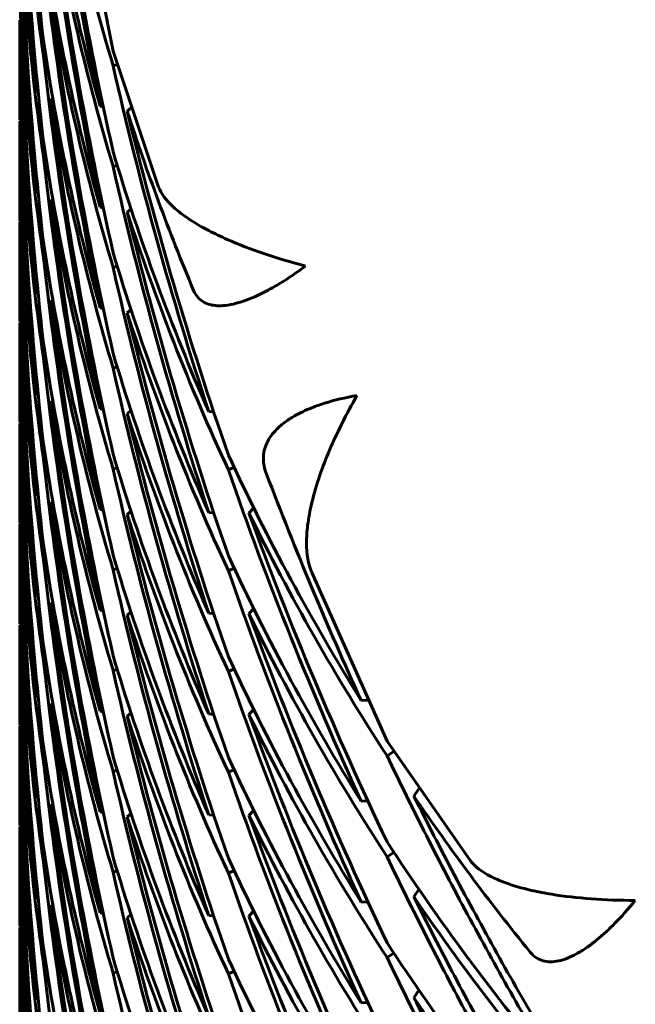
# Model space of a CAD drawing. Units: millimetres. Extents: x -20.1 to 28.5, y -22.1 to 29.7.
# Drawn here: x -3.1 to -3.1, y -6.2 to -6.2 of the extents above; entities that cross this region are included whole.
import ezdxf

# ---------------------------------------------------------------- set-up
doc = ezdxf.new("R2010")
doc.units = ezdxf.units.MM
doc.linetypes.add('K5LT_BASIC', pattern=[0])
doc.layers.add('Системный слой', color=7, linetype='Continuous')

# ---------------------------------------------------------------- blocks, each defined once
blk = doc.blocks.new('U0')
at = {"layer": 'Системный слой', "color": 150, "linetype": 'K5LT_BASIC', "lineweight": 60, "true_color": 0x0080ff}
for p, q in [((-3.127006, -6.158035), (-3.128672, -6.149715)), ((-3.131259, -6.156929), (-3.131259, -6.157308)), ((-3.131259, -6.161167), (-3.131259, -6.157265)), ((-3.127006, -6.158035), (-3.124935, -6.164222)), ((-3.13009, -6.158123), (-3.130189, -6.158142)), ((-3.12682, -6.158648), (-3.127006, -6.158708)), ((-3.129749, -6.160198), (-3.129853, -6.160267)), ((-3.127603, -6.160548), (-3.127454, -6.16058)), ((-3.126193, -6.160624), (-3.126364, -6.160772)), ((-3.131259, -6.161517), (-3.131259, -6.161896)), ((-3.131259, -6.165755), (-3.131259, -6.161853)), ((-3.13009, -6.162711), (-3.130189, -6.16273)), ((-3.12682, -6.163236), (-3.127006, -6.163296)), ((-3.129749, -6.164786), (-3.129853, -6.164855)), ((-3.127603, -6.165136), (-3.127454, -6.165168)), ((-3.126193, -6.165212), (-3.126364, -6.16536)), ((-3.131259, -6.166105), (-3.131259, -6.166484)), ((-3.131259, -6.170343), (-3.131259, -6.166441)), ((-3.13009, -6.167299), (-3.130189, -6.167318)), ((-3.12682, -6.167824), (-3.127006, -6.167884)), ((-3.129749, -6.169374), (-3.129853, -6.169443)), ((-3.127603, -6.169724), (-3.127454, -6.169756)), ((-3.126193, -6.1698), (-3.126364, -6.169948)), ((-3.131259, -6.170693), (-3.131259, -6.171072)), ((-3.131259, -6.174931), (-3.131259, -6.171029)), ((-3.13009, -6.171887), (-3.130189, -6.171906)), ((-3.127006, -6.172472), (-3.12682, -6.172412)), ((-3.129749, -6.173962), (-3.129853, -6.174031)), ((-3.127603, -6.174312), (-3.127454, -6.174344)), ((-3.126193, -6.174388), (-3.126364, -6.174536)), ((-3.122657, -6.174443), (-3.122427, -6.174463)), ((-3.131259, -6.175281), (-3.131259, -6.17566)), ((-3.131259, -6.179519), (-3.131259, -6.175617)), ((-3.13009, -6.176475), (-3.130189, -6.176494)), ((-3.127006, -6.17706), (-3.12682, -6.177)), ((-3.121761, -6.177097), (-3.121502, -6.176977)), ((-3.129749, -6.17855), (-3.129853, -6.178619)), ((-3.127603, -6.1789), (-3.127454, -6.178932)), ((-3.126193, -6.178976), (-3.126364, -6.179124)), ((-3.122657, -6.179031), (-3.122427, -6.179051)), ((-3.120608, -6.178823), (-3.120823, -6.179062)), ((-3.131259, -6.179869), (-3.131259, -6.180248)), ((-3.131259, -6.184107), (-3.131259, -6.180205)), ((-3.13009, -6.181063), (-3.130189, -6.181082)), ((-3.12682, -6.181588), (-3.127006, -6.181648)), ((-3.121502, -6.181565), (-3.121761, -6.181685)), ((-3.114537, -6.189442), (-3.11797, -6.181765)), ((-3.129749, -6.183138), (-3.129853, -6.183207)), ((-3.127603, -6.183488), (-3.127454, -6.18352)), ((-3.126193, -6.183564), (-3.126364, -6.183712)), ((-3.122657, -6.183619), (-3.122427, -6.183639)), ((-3.120608, -6.183411), (-3.120823, -6.18365)), ((-3.131259, -6.184457), (-3.131259, -6.184836)), ((-3.131259, -6.188695), (-3.131259, -6.184793)), ((-3.13009, -6.185651), (-3.130189, -6.18567)), ((-3.12682, -6.186176), (-3.127006, -6.186236)), ((-3.121502, -6.186153), (-3.121761, -6.186273)), ((-3.115716, -6.187591), (-3.115412, -6.187579)), ((-3.129749, -6.187726), (-3.129853, -6.187795)), ((-3.127603, -6.188076), (-3.127454, -6.188108)), ((-3.120608, -6.187999), (-3.120823, -6.188238)), ((-3.126193, -6.188152), (-3.126364, -6.1883)), ((-3.122657, -6.188207), (-3.122427, -6.188227)), ((-3.131259, -6.189045), (-3.131259, -6.189424)), ((-3.131259, -6.193283), (-3.131259, -6.189381)), ((-3.114537, -6.189442), (-3.110738, -6.194889)), ((-3.114224, -6.18992), (-3.114537, -6.190115)), ((-3.13009, -6.190239), (-3.130189, -6.190258)), ((-3.12682, -6.190764), (-3.127006, -6.190824)), ((-3.121502, -6.190741), (-3.121761, -6.190861)), ((-3.113086, -6.19161), (-3.113317, -6.191944)), ((-3.115716, -6.192179), (-3.115412, -6.192167)), ((-3.129749, -6.192314), (-3.129853, -6.192383)), ((-3.120608, -6.192587), (-3.120823, -6.192826)), ((-3.127603, -6.192664), (-3.127454, -6.192696)), ((-3.126193, -6.19274), (-3.126364, -6.192888)), ((-3.122657, -6.192795), (-3.122427, -6.192815)), ((-3.131259, -6.193633), (-3.131259, -6.194012)), ((-3.131259, -6.197871), (-3.131259, -6.193969)), ((-3.130189, -6.194846), (-3.13009, -6.194827)), ((-3.114224, -6.194508), (-3.114537, -6.194703)), ((-3.12682, -6.195352), (-3.127006, -6.195412)), ((-3.121502, -6.195329), (-3.121761, -6.195449)), ((-3.113086, -6.196198), (-3.113317, -6.196532)), ((-3.129749, -6.196902), (-3.129853, -6.196971)), ((-3.115716, -6.196767), (-3.115412, -6.196755)), ((-3.127603, -6.197252), (-3.127454, -6.197284)), ((-3.126193, -6.197328), (-3.126364, -6.197476)), ((-3.122657, -6.197383), (-3.122427, -6.197403)), ((-3.120608, -6.197175), (-3.120823, -6.197414)), ((-3.131259, -6.198221), (-3.131259, -6.1986)), ((-3.131259, -6.202459), (-3.131259, -6.198557)), ((-3.114224, -6.199096), (-3.114537, -6.199291)), ((-3.13009, -6.199415), (-3.130189, -6.199434)), ((-3.12682, -6.19994), (-3.127006, -6.2)), ((-3.121502, -6.199917), (-3.121761, -6.200037)), ((-3.113086, -6.200786), (-3.113317, -6.201121)), ((-3.115716, -6.201355), (-3.115412, -6.201343))]:
    blk.add_line(p, q, dxfattribs=at)
for points in [[(-3.130189, -6.157469), (-3.130492, -6.154753), (-3.13097, -6.149305), (-3.13119, -6.143838), (-3.131235, -6.141104)], [(-3.130479, -6.159925), (-3.130738, -6.157204), (-3.131127, -6.151749), (-3.131258, -6.146279), (-3.131259, -6.143544)], [(-3.127603, -6.160548), (-3.128161, -6.157878), (-3.12915, -6.152509), (-3.129885, -6.147093), (-3.130189, -6.144378)], [(-3.130189, -6.162057), (-3.130492, -6.159341), (-3.13097, -6.153893), (-3.13119, -6.148426), (-3.131235, -6.145692)], [(-3.131235, -6.145692), (-3.13119, -6.147774), (-3.13097, -6.151935), (-3.130492, -6.156078), (-3.130189, -6.158142)], [(-3.129853, -6.146503), (-3.129506, -6.14856), (-3.128683, -6.152656), (-3.127607, -6.156702), (-3.127006, -6.158708)], [(-3.127006, -6.162623), (-3.127607, -6.159964), (-3.128683, -6.154614), (-3.129506, -6.149213), (-3.129853, -6.146503)], [(-3.131259, -6.147459), (-3.131258, -6.149541), (-3.131127, -6.153706), (-3.130738, -6.157857), (-3.130479, -6.159925)], [(-3.130479, -6.164514), (-3.130738, -6.161793), (-3.131127, -6.156337), (-3.131258, -6.150867), (-3.131259, -6.148132)], [(-3.130189, -6.148292), (-3.129885, -6.150356), (-3.12915, -6.154466), (-3.128161, -6.158531), (-3.127603, -6.160548)], [(-3.127603, -6.165136), (-3.128161, -6.162466), (-3.12915, -6.157097), (-3.129885, -6.151681), (-3.130189, -6.148966)], [(-3.131235, -6.15028), (-3.13119, -6.152362), (-3.13097, -6.156523), (-3.130492, -6.160666), (-3.130189, -6.16273)], [(-3.130189, -6.166645), (-3.130492, -6.163929), (-3.13097, -6.158481), (-3.13119, -6.153014), (-3.131235, -6.15028)], [(-3.127006, -6.167211), (-3.127607, -6.164552), (-3.128683, -6.159202), (-3.129506, -6.153801), (-3.129853, -6.151091)], [(-3.129853, -6.151091), (-3.129506, -6.153148), (-3.128683, -6.157244), (-3.127607, -6.16129), (-3.127006, -6.163296)], [(-3.131259, -6.152047), (-3.131258, -6.154129), (-3.131127, -6.158294), (-3.130738, -6.162445), (-3.130479, -6.164514)], [(-3.130479, -6.169102), (-3.130738, -6.166381), (-3.131127, -6.160925), (-3.131258, -6.155455), (-3.131259, -6.15272)], [(-3.130189, -6.152881), (-3.129885, -6.154944), (-3.12915, -6.159054), (-3.128161, -6.163119), (-3.127603, -6.165136)], [(-3.127603, -6.169724), (-3.128161, -6.167054), (-3.12915, -6.161685), (-3.129885, -6.156269), (-3.130189, -6.153554)], [(-3.130189, -6.171233), (-3.130492, -6.168517), (-3.13097, -6.163069), (-3.13119, -6.157602), (-3.131235, -6.154868)], [(-3.131235, -6.154868), (-3.13119, -6.15695), (-3.13097, -6.161111), (-3.130492, -6.165254), (-3.130189, -6.167318)], [(-3.129853, -6.155679), (-3.129506, -6.157736), (-3.128683, -6.161832), (-3.127607, -6.165878), (-3.127006, -6.167884)], [(-3.127006, -6.171799), (-3.127607, -6.16914), (-3.128683, -6.16379), (-3.129506, -6.158389), (-3.129853, -6.155679)], [(-3.131259, -6.156635), (-3.131258, -6.158717), (-3.131127, -6.162882), (-3.130738, -6.167033), (-3.130479, -6.169102)], [(-3.130479, -6.17369), (-3.130738, -6.170969), (-3.131127, -6.165513), (-3.131258, -6.160043), (-3.131259, -6.157308)], [(-3.130189, -6.157469), (-3.129885, -6.159532), (-3.12915, -6.163642), (-3.128161, -6.167707), (-3.127603, -6.169724)], [(-3.127603, -6.174312), (-3.128161, -6.171642), (-3.12915, -6.166273), (-3.129885, -6.160857), (-3.130189, -6.158142)], [(-3.122657, -6.174443), (-3.123504, -6.171861), (-3.125078, -6.166653), (-3.126405, -6.161367), (-3.127006, -6.158708)], [(-3.130189, -6.175821), (-3.130492, -6.173105), (-3.13097, -6.167657), (-3.13119, -6.16219), (-3.131235, -6.159456)], [(-3.131235, -6.159456), (-3.13119, -6.161538), (-3.13097, -6.165699), (-3.130492, -6.169842), (-3.130189, -6.171906)], [(-3.127006, -6.176387), (-3.127607, -6.173728), (-3.128683, -6.168378), (-3.129506, -6.162977), (-3.129853, -6.160267)], [(-3.129853, -6.160267), (-3.129506, -6.162324), (-3.128683, -6.16642), (-3.127607, -6.170466), (-3.127006, -6.172472)], [(-3.126364, -6.160772), (-3.125919, -6.162149), (-3.124971, -6.164888), (-3.123905, -6.167589), (-3.123343, -6.168929)], [(-3.121761, -6.176424), (-3.12265, -6.173859), (-3.124308, -6.16868), (-3.12572, -6.16342), (-3.126364, -6.160772)], [(-3.131259, -6.161223), (-3.131258, -6.163305), (-3.131127, -6.16747), (-3.130738, -6.171621), (-3.130479, -6.17369)], [(-3.130479, -6.178278), (-3.130738, -6.175557), (-3.131127, -6.170101), (-3.131258, -6.164631), (-3.131259, -6.161896)], [(-3.130189, -6.162057), (-3.129885, -6.16412), (-3.12915, -6.16823), (-3.128161, -6.172295), (-3.127603, -6.174312)], [(-3.127603, -6.1789), (-3.128161, -6.17623), (-3.12915, -6.170861), (-3.129885, -6.165445), (-3.130189, -6.16273)], [(-3.127006, -6.162623), (-3.126405, -6.16463), (-3.125078, -6.168611), (-3.123504, -6.172514), (-3.122657, -6.174443)], [(-3.122657, -6.179031), (-3.123504, -6.176449), (-3.125078, -6.171241), (-3.126405, -6.165955), (-3.127006, -6.163296)], [(-3.131235, -6.164044), (-3.13119, -6.166126), (-3.13097, -6.170287), (-3.130492, -6.17443), (-3.130189, -6.176494)], [(-3.130189, -6.180409), (-3.130492, -6.177693), (-3.13097, -6.172245), (-3.13119, -6.166778), (-3.131235, -6.164044)], [(-3.129853, -6.164855), (-3.129506, -6.166912), (-3.128683, -6.171008), (-3.127607, -6.175054), (-3.127006, -6.17706)], [(-3.127006, -6.180975), (-3.127607, -6.178316), (-3.128683, -6.172966), (-3.129506, -6.167565), (-3.129853, -6.164855)], [(-3.121761, -6.181012), (-3.12265, -6.178447), (-3.124308, -6.173268), (-3.12572, -6.168008), (-3.126364, -6.16536)], [(-3.126364, -6.16536), (-3.12572, -6.167355), (-3.124308, -6.171311), (-3.12265, -6.175184), (-3.121761, -6.177097)], [(-3.131259, -6.165811), (-3.131258, -6.167893), (-3.131127, -6.172058), (-3.130738, -6.176209), (-3.130479, -6.178278)], [(-3.130479, -6.182866), (-3.130738, -6.180145), (-3.131127, -6.174689), (-3.131258, -6.169219), (-3.131259, -6.166484)], [(-3.130189, -6.166645), (-3.129885, -6.168708), (-3.12915, -6.172818), (-3.128161, -6.176883), (-3.127603, -6.1789)], [(-3.127603, -6.183488), (-3.128161, -6.180818), (-3.12915, -6.175449), (-3.129885, -6.170033), (-3.130189, -6.167318)], [(-3.127006, -6.167211), (-3.126405, -6.169218), (-3.125078, -6.173199), (-3.123504, -6.177102), (-3.122657, -6.179031)], [(-3.122657, -6.183619), (-3.123504, -6.181037), (-3.125078, -6.175829), (-3.126405, -6.170543), (-3.127006, -6.167884)], [(-3.131235, -6.168632), (-3.13119, -6.170714), (-3.13097, -6.174875), (-3.130492, -6.179018), (-3.130189, -6.181082)], [(-3.130189, -6.184997), (-3.130492, -6.182281), (-3.13097, -6.176833), (-3.13119, -6.171366), (-3.131235, -6.168632)], [(-3.127006, -6.185563), (-3.127607, -6.182904), (-3.128683, -6.177554), (-3.129506, -6.172153), (-3.129853, -6.169443)], [(-3.129853, -6.169443), (-3.129506, -6.1715), (-3.128683, -6.175596), (-3.127607, -6.179642), (-3.127006, -6.181648)], [(-3.121761, -6.1856), (-3.12265, -6.183035), (-3.124308, -6.177856), (-3.12572, -6.172596), (-3.126364, -6.169948)], [(-3.126364, -6.169948), (-3.12572, -6.171943), (-3.124308, -6.175899), (-3.12265, -6.179772), (-3.121761, -6.181685)], [(-3.131259, -6.170399), (-3.131258, -6.172481), (-3.131127, -6.176646), (-3.130738, -6.180797), (-3.130479, -6.182866)], [(-3.130479, -6.187454), (-3.130738, -6.184733), (-3.131127, -6.179277), (-3.131258, -6.173807), (-3.131259, -6.171072)], [(-3.130189, -6.171233), (-3.129885, -6.173296), (-3.12915, -6.177406), (-3.128161, -6.181471), (-3.127603, -6.183488)], [(-3.127603, -6.188076), (-3.128161, -6.185406), (-3.12915, -6.180037), (-3.129885, -6.174621), (-3.130189, -6.171906)], [(-3.127006, -6.171799), (-3.126405, -6.173806), (-3.125078, -6.177787), (-3.123504, -6.18169), (-3.122657, -6.183619)], [(-3.122657, -6.188207), (-3.123504, -6.185625), (-3.125078, -6.180417), (-3.126405, -6.175131), (-3.127006, -6.172472)], [(-3.130189, -6.189585), (-3.130492, -6.186869), (-3.13097, -6.181421), (-3.13119, -6.175954), (-3.131235, -6.17322)], [(-3.131235, -6.17322), (-3.13119, -6.175302), (-3.13097, -6.179464), (-3.130492, -6.183606), (-3.130189, -6.18567)], [(-3.129853, -6.174031), (-3.129506, -6.176088), (-3.128683, -6.180184), (-3.127607, -6.18423), (-3.127006, -6.186236)], [(-3.127006, -6.190151), (-3.127607, -6.187492), (-3.128683, -6.182142), (-3.129506, -6.176741), (-3.129853, -6.174031)], [(-3.126364, -6.174536), (-3.12572, -6.176531), (-3.124308, -6.180487), (-3.12265, -6.18436), (-3.121761, -6.186273)], [(-3.121761, -6.190188), (-3.12265, -6.187623), (-3.124308, -6.182444), (-3.12572, -6.177184), (-3.126364, -6.174536)], [(-3.131259, -6.174987), (-3.131258, -6.177069), (-3.131127, -6.181234), (-3.130738, -6.185385), (-3.130479, -6.187454)], [(-3.130479, -6.192042), (-3.130738, -6.189321), (-3.131127, -6.183865), (-3.131258, -6.178395), (-3.131259, -6.17566)], [(-3.130189, -6.175821), (-3.129885, -6.177884), (-3.12915, -6.181994), (-3.128161, -6.186059), (-3.127603, -6.188076)], [(-3.127603, -6.192664), (-3.128161, -6.189994), (-3.12915, -6.184625), (-3.129885, -6.17921), (-3.130189, -6.176494)], [(-3.127006, -6.176387), (-3.126405, -6.178394), (-3.125078, -6.182375), (-3.123504, -6.186278), (-3.122657, -6.188207)], [(-3.121761, -6.176424), (-3.120872, -6.178337), (-3.118974, -6.182116), (-3.11684, -6.185786), (-3.115716, -6.187591)], [(-3.122657, -6.192795), (-3.123504, -6.190213), (-3.125078, -6.185005), (-3.126405, -6.179719), (-3.127006, -6.17706)], [(-3.115716, -6.192179), (-3.11684, -6.189722), (-3.118974, -6.184746), (-3.120872, -6.179663), (-3.121761, -6.177097)], [(-3.115716, -6.187591), (-3.116492, -6.185894), (-3.11799, -6.182472), (-3.119376, -6.178997), (-3.120041, -6.177247)], [(-3.131235, -6.177808), (-3.13119, -6.17989), (-3.13097, -6.184052), (-3.130492, -6.188194), (-3.130189, -6.190258)], [(-3.130189, -6.194173), (-3.130492, -6.191457), (-3.13097, -6.186009), (-3.13119, -6.180542), (-3.131235, -6.177808)], [(-3.127006, -6.194739), (-3.127607, -6.19208), (-3.128683, -6.18673), (-3.129506, -6.181329), (-3.129853, -6.178619)], [(-3.129853, -6.178619), (-3.129506, -6.180676), (-3.128683, -6.184772), (-3.127607, -6.188818), (-3.127006, -6.190824)], [(-3.126364, -6.179124), (-3.12572, -6.181119), (-3.124308, -6.185075), (-3.12265, -6.188948), (-3.121761, -6.190861)], [(-3.121761, -6.194776), (-3.12265, -6.192211), (-3.124308, -6.187032), (-3.12572, -6.181772), (-3.126364, -6.179124)], [(-3.120823, -6.179062), (-3.119892, -6.180958), (-3.117913, -6.184701), (-3.1157, -6.188331), (-3.114537, -6.190115)], [(-3.114537, -6.19403), (-3.1157, -6.191594), (-3.117913, -6.186658), (-3.119892, -6.181611), (-3.120823, -6.179062)], [(-3.131259, -6.179575), (-3.131258, -6.181657), (-3.131127, -6.185822), (-3.130738, -6.189973), (-3.130479, -6.192042)], [(-3.130479, -6.19663), (-3.130738, -6.193909), (-3.131127, -6.188453), (-3.131258, -6.182983), (-3.131259, -6.180248)], [(-3.130189, -6.180409), (-3.129885, -6.182472), (-3.12915, -6.186582), (-3.128161, -6.190647), (-3.127603, -6.192664)], [(-3.127006, -6.180975), (-3.126405, -6.182982), (-3.125078, -6.186963), (-3.123504, -6.190866), (-3.122657, -6.192795)], [(-3.127603, -6.197252), (-3.128161, -6.194582), (-3.12915, -6.189213), (-3.129885, -6.183798), (-3.130189, -6.181082)], [(-3.121761, -6.181012), (-3.120872, -6.182925), (-3.118974, -6.186704), (-3.11684, -6.190374), (-3.115716, -6.192179)], [(-3.122657, -6.197383), (-3.123504, -6.194801), (-3.125078, -6.189593), (-3.126405, -6.184307), (-3.127006, -6.181648)], [(-3.115716, -6.196767), (-3.11684, -6.19431), (-3.118974, -6.189334), (-3.120872, -6.184251), (-3.121761, -6.181685)], [(-3.130189, -6.198761), (-3.130492, -6.196045), (-3.13097, -6.190597), (-3.13119, -6.18513), (-3.131235, -6.182396)], [(-3.131235, -6.182396), (-3.13119, -6.184478), (-3.13097, -6.18864), (-3.130492, -6.192782), (-3.130189, -6.194846)], [(-3.127006, -6.199327), (-3.127607, -6.196668), (-3.128683, -6.191318), (-3.129506, -6.185917), (-3.129853, -6.183207)], [(-3.129853, -6.183207), (-3.129506, -6.185264), (-3.128683, -6.18936), (-3.127607, -6.193406), (-3.127006, -6.195412)], [(-3.120823, -6.18365), (-3.119892, -6.185546), (-3.117913, -6.189289), (-3.1157, -6.192919), (-3.114537, -6.194703)], [(-3.114537, -6.198618), (-3.1157, -6.196182), (-3.117913, -6.191246), (-3.119892, -6.186199), (-3.120823, -6.18365)], [(-3.121761, -6.199364), (-3.12265, -6.196799), (-3.124308, -6.19162), (-3.12572, -6.18636), (-3.126364, -6.183712)], [(-3.126364, -6.183712), (-3.12572, -6.185707), (-3.124308, -6.189663), (-3.12265, -6.193536), (-3.121761, -6.195449)], [(-3.131259, -6.184163), (-3.131258, -6.186245), (-3.131127, -6.19041), (-3.130738, -6.194561), (-3.130479, -6.19663)], [(-3.130479, -6.201218), (-3.130738, -6.198497), (-3.131127, -6.193041), (-3.131258, -6.187571), (-3.131259, -6.184836)], [(-3.130189, -6.184997), (-3.129885, -6.18706), (-3.12915, -6.19117), (-3.128161, -6.195235), (-3.127603, -6.197252)], [(-3.127603, -6.20184), (-3.128161, -6.19917), (-3.12915, -6.193801), (-3.129885, -6.188386), (-3.130189, -6.18567)], [(-3.127006, -6.185563), (-3.126405, -6.18757), (-3.125078, -6.191551), (-3.123504, -6.195454), (-3.122657, -6.197383)], [(-3.121761, -6.1856), (-3.120872, -6.187513), (-3.118974, -6.191292), (-3.11684, -6.194962), (-3.115716, -6.196767)], [(-3.122657, -6.201971), (-3.123504, -6.199389), (-3.125078, -6.194181), (-3.126405, -6.188895), (-3.127006, -6.186236)], [(-3.115716, -6.201355), (-3.11684, -6.198898), (-3.118974, -6.193922), (-3.120872, -6.188839), (-3.121761, -6.186273)], [(-3.131235, -6.186984), (-3.13119, -6.189066), (-3.13097, -6.193228), (-3.130492, -6.19737), (-3.130189, -6.199434)], [(-3.130189, -6.203349), (-3.130492, -6.200633), (-3.13097, -6.195185), (-3.13119, -6.189718), (-3.131235, -6.186984)], [(-3.129853, -6.187795), (-3.129506, -6.189852), (-3.128683, -6.193948), (-3.127607, -6.197994), (-3.127006, -6.2)], [(-3.127006, -6.203915), (-3.127607, -6.201256), (-3.128683, -6.195906), (-3.129506, -6.190505), (-3.129853, -6.187795)], [(-3.126364, -6.1883), (-3.12572, -6.190295), (-3.124308, -6.194251), (-3.12265, -6.198124), (-3.121761, -6.200037)], [(-3.121761, -6.203952), (-3.12265, -6.201387), (-3.124308, -6.196208), (-3.12572, -6.190948), (-3.126364, -6.1883)], [(-3.120823, -6.188238), (-3.119892, -6.190134), (-3.117913, -6.193877), (-3.1157, -6.197507), (-3.114537, -6.199291)], [(-3.114537, -6.203206), (-3.1157, -6.20077), (-3.117913, -6.195834), (-3.119892, -6.190787), (-3.120823, -6.188238)], [(-3.131259, -6.188751), (-3.131258, -6.190833), (-3.131127, -6.194998), (-3.130738, -6.199149), (-3.130479, -6.201218)], [(-3.130479, -6.205806), (-3.130738, -6.203085), (-3.131127, -6.197629), (-3.131258, -6.192159), (-3.131259, -6.189424)], [(-3.130189, -6.189585), (-3.129885, -6.191648), (-3.12915, -6.195758), (-3.128161, -6.199823), (-3.127603, -6.20184)], [(-3.127603, -6.206428), (-3.128161, -6.203758), (-3.12915, -6.198389), (-3.129885, -6.192974), (-3.130189, -6.190258)], [(-3.127006, -6.190151), (-3.126405, -6.192158), (-3.125078, -6.196139), (-3.123504, -6.200042), (-3.122657, -6.201971)], [(-3.121761, -6.190188), (-3.120872, -6.192101), (-3.118974, -6.19588), (-3.11684, -6.19955), (-3.115716, -6.201355)], [(-3.106892, -6.204337), (-3.108275, -6.202037), (-3.110934, -6.197363), (-3.113374, -6.192552), (-3.114537, -6.190115)], [(-3.122657, -6.206559), (-3.123504, -6.203977), (-3.125078, -6.198769), (-3.126405, -6.193483), (-3.127006, -6.190824)], [(-3.115716, -6.205943), (-3.11684, -6.203486), (-3.118974, -6.19851), (-3.120872, -6.193427), (-3.121761, -6.190861)], [(-3.131235, -6.191572), (-3.13119, -6.193654), (-3.13097, -6.197816), (-3.130492, -6.201958), (-3.130189, -6.204022)], [(-3.130189, -6.207937), (-3.130492, -6.205221), (-3.13097, -6.199773), (-3.13119, -6.194307), (-3.131235, -6.191572)], [(-3.113317, -6.191944), (-3.112487, -6.193161), (-3.110774, -6.195564), (-3.108957, -6.197901), (-3.108023, -6.199053)], [(-3.105448, -6.206024), (-3.106866, -6.203749), (-3.109599, -6.199125), (-3.112115, -6.194359), (-3.113317, -6.191944)], [(-3.129853, -6.192383), (-3.129506, -6.19444), (-3.128683, -6.198537), (-3.127607, -6.202582), (-3.127006, -6.204588)], [(-3.127006, -6.208503), (-3.127607, -6.205844), (-3.128683, -6.200494), (-3.129506, -6.195093), (-3.129853, -6.192383)], [(-3.126364, -6.192888), (-3.12572, -6.194883), (-3.124308, -6.198839), (-3.12265, -6.202712), (-3.121761, -6.204625)], [(-3.121761, -6.20854), (-3.12265, -6.205975), (-3.124308, -6.200796), (-3.12572, -6.195536), (-3.126364, -6.192888)], [(-3.114537, -6.207794), (-3.1157, -6.205358), (-3.117913, -6.200422), (-3.119892, -6.195375), (-3.120823, -6.192826)], [(-3.120823, -6.192826), (-3.119892, -6.194722), (-3.117913, -6.198465), (-3.1157, -6.202095), (-3.114537, -6.203879)], [(-3.131259, -6.193339), (-3.131258, -6.195422), (-3.131127, -6.199586), (-3.130738, -6.203737), (-3.130479, -6.205806)], [(-3.130479, -6.210394), (-3.130738, -6.207673), (-3.131127, -6.202217), (-3.131258, -6.196747), (-3.131259, -6.194012)], [(-3.130189, -6.194173), (-3.129885, -6.196236), (-3.12915, -6.200346), (-3.128161, -6.204411), (-3.127603, -6.206428)], [(-3.114537, -6.19403), (-3.113374, -6.195814), (-3.110934, -6.19932), (-3.108275, -6.20269), (-3.106892, -6.204337)], [(-3.127603, -6.211016), (-3.128161, -6.208346), (-3.12915, -6.202977), (-3.129885, -6.197562), (-3.130189, -6.194846)], [(-3.127006, -6.194739), (-3.126405, -6.196746), (-3.125078, -6.200727), (-3.123504, -6.20463), (-3.122657, -6.206559)], [(-3.121761, -6.194776), (-3.120872, -6.196689), (-3.118974, -6.200468), (-3.11684, -6.204138), (-3.115716, -6.205943)], [(-3.106892, -6.208925), (-3.108275, -6.206625), (-3.110934, -6.201951), (-3.113374, -6.19714), (-3.114537, -6.194703)], [(-3.122657, -6.211147), (-3.123504, -6.208565), (-3.125078, -6.203357), (-3.126405, -6.198071), (-3.127006, -6.195412)], [(-3.115716, -6.210531), (-3.11684, -6.208074), (-3.118974, -6.203098), (-3.120872, -6.198015), (-3.121761, -6.195449)], [(-3.130189, -6.212525), (-3.130492, -6.209809), (-3.13097, -6.204361), (-3.13119, -6.198895), (-3.131235, -6.19616)], [(-3.131235, -6.19616), (-3.13119, -6.198242), (-3.13097, -6.202404), (-3.130492, -6.206547), (-3.130189, -6.20861)], [(-3.113317, -6.196532), (-3.112115, -6.198295), (-3.109599, -6.201755), (-3.106866, -6.205075), (-3.105448, -6.206697)], [(-3.105448, -6.210612), (-3.106866, -6.208337), (-3.109599, -6.203713), (-3.112115, -6.198947), (-3.113317, -6.196532)], [(-3.127006, -6.213091), (-3.127607, -6.210432), (-3.128683, -6.205082), (-3.129506, -6.199681), (-3.129853, -6.196971)], [(-3.129853, -6.196971), (-3.129506, -6.199028), (-3.128683, -6.203125), (-3.127607, -6.20717), (-3.127006, -6.209176)], [(-3.121761, -6.213128), (-3.12265, -6.210563), (-3.124308, -6.205384), (-3.12572, -6.200124), (-3.126364, -6.197476)], [(-3.126364, -6.197476), (-3.12572, -6.199471), (-3.124308, -6.203427), (-3.12265, -6.207301), (-3.121761, -6.209213)], [(-3.114537, -6.212382), (-3.1157, -6.209946), (-3.117913, -6.20501), (-3.119892, -6.199963), (-3.120823, -6.197414)], [(-3.120823, -6.197414), (-3.119892, -6.19931), (-3.117913, -6.203053), (-3.1157, -6.206683), (-3.114537, -6.208467)], [(-3.131259, -6.197927), (-3.131258, -6.20001), (-3.131127, -6.204174), (-3.130738, -6.208325), (-3.130479, -6.210394)], [(-3.130479, -6.214982), (-3.130738, -6.212261), (-3.131127, -6.206805), (-3.131258, -6.201335), (-3.131259, -6.1986)], [(-3.130189, -6.198761), (-3.129885, -6.200824), (-3.12915, -6.204935), (-3.128161, -6.208999), (-3.127603, -6.211016)], [(-3.114537, -6.198618), (-3.113374, -6.200402), (-3.110934, -6.203908), (-3.108275, -6.207278), (-3.106892, -6.208925)], [(-3.127006, -6.199327), (-3.126405, -6.201334), (-3.125078, -6.205315), (-3.123504, -6.209218), (-3.122657, -6.211147)], [(-3.106892, -6.213513), (-3.108275, -6.211213), (-3.110934, -6.206539), (-3.113374, -6.201728), (-3.114537, -6.199291)], [(-3.127603, -6.215604), (-3.128161, -6.212934), (-3.12915, -6.207565), (-3.129885, -6.20215), (-3.130189, -6.199434)], [(-3.121761, -6.199364), (-3.120872, -6.201277), (-3.118974, -6.205056), (-3.11684, -6.208726), (-3.115716, -6.210531)], [(-3.122657, -6.215735), (-3.123504, -6.213153), (-3.125078, -6.207945), (-3.126405, -6.202659), (-3.127006, -6.2)], [(-3.115716, -6.215119), (-3.11684, -6.212662), (-3.118974, -6.207686), (-3.120872, -6.202603), (-3.121761, -6.200037)], [(-3.131235, -6.200748), (-3.13119, -6.20283), (-3.13097, -6.206992), (-3.130492, -6.211135), (-3.130189, -6.213198)], [(-3.130189, -6.217113), (-3.130492, -6.214397), (-3.13097, -6.208949), (-3.13119, -6.203483), (-3.131235, -6.200748)], [(-3.113317, -6.201121), (-3.112115, -6.202883), (-3.109599, -6.206343), (-3.106866, -6.209663), (-3.105448, -6.211285)], [(-3.105448, -6.2152), (-3.106866, -6.212925), (-3.109599, -6.208301), (-3.112115, -6.203535), (-3.113317, -6.201121)]]:
    blk.add_open_spline(points, degree=3, dxfattribs=at)
for points, knots in [([(-3.124935, -6.164222), (-3.124824, -6.164522), (-3.124481, -6.164976), (-3.123641, -6.165645), (-3.122819, -6.16614), (-3.121149, -6.166941), (-3.119584, -6.16747), (-3.118247, -6.167818)], [0, 0, 0, 0, 0.233456, 0.341513, 0.509553, 0.62026, 1, 1, 1, 1]), ([(-3.118247, -6.167818), (-3.118642, -6.16811), (-3.119223, -6.168504), (-3.119944, -6.168919), (-3.120449, -6.169172), (-3.120937, -6.169377), (-3.12143, -6.169535), (-3.122023, -6.169648), (-3.122659, -6.169613), (-3.123113, -6.169341), (-3.123292, -6.169051), (-3.123343, -6.168929)], [0, 0, 0, 0, 0.154707, 0.230688, 0.303109, 0.376785, 0.458493, 0.552002, 0.709163, 0.890818, 1, 1, 1, 1]), ([(-3.120041, -6.177247), (-3.120124, -6.177028), (-3.120217, -6.176559), (-3.120066, -6.175882), (-3.11967, -6.175325), (-3.119205, -6.174926), (-3.118682, -6.174588), (-3.118081, -6.174303), (-3.117151, -6.173975), (-3.116433, -6.173805), (-3.115907, -6.173712)], [0, 0, 0, 0, 0.149992, 0.31705, 0.464628, 0.555902, 0.632319, 0.753061, 0.829707, 1, 1, 1, 1]), ([(-3.11797, -6.181765), (-3.118127, -6.181391), (-3.118238, -6.180714), (-3.118165, -6.179581), (-3.117977, -6.178558), (-3.117638, -6.177406), (-3.117016, -6.175796), (-3.116394, -6.174559), (-3.115907, -6.173712)], [0, 0, 0, 0, 0.228938, 0.337666, 0.469826, 0.61469, 0.73876, 1, 1, 1, 1]), ([(-3.110738, -6.194889), (-3.110543, -6.19515), (-3.11008, -6.195503), (-3.109074, -6.195939), (-3.108138, -6.196212), (-3.106294, -6.19657), (-3.10463, -6.196691), (-3.103239, -6.196696)], [0, 0, 0, 0, 0.233456, 0.341513, 0.509553, 0.62026, 1, 1, 1, 1]), ([(-3.103239, -6.196696), (-3.103553, -6.197078), (-3.104024, -6.197604), (-3.10463, -6.198187), (-3.105064, -6.198558), (-3.105495, -6.198878), (-3.105921, -6.199142), (-3.106485, -6.199408), (-3.107135, -6.199544), (-3.107678, -6.199392), (-3.107937, -6.199158), (-3.108023, -6.199053)], [0, 0, 0, 0, 0.154707, 0.230688, 0.303109, 0.376785, 0.458493, 0.539563, 0.709163, 0.890818, 1, 1, 1, 1])]:
    blk.add_open_spline(points, degree=3, knots=knots, dxfattribs=at)

msp = doc.modelspace()

# ---------------------------------------------------------------- block references
at = {"layer": 'Системный слой'}
msp.add_blockref('U0', (0, 0), dxfattribs=at)

doc.saveas('drawing.dxf')
